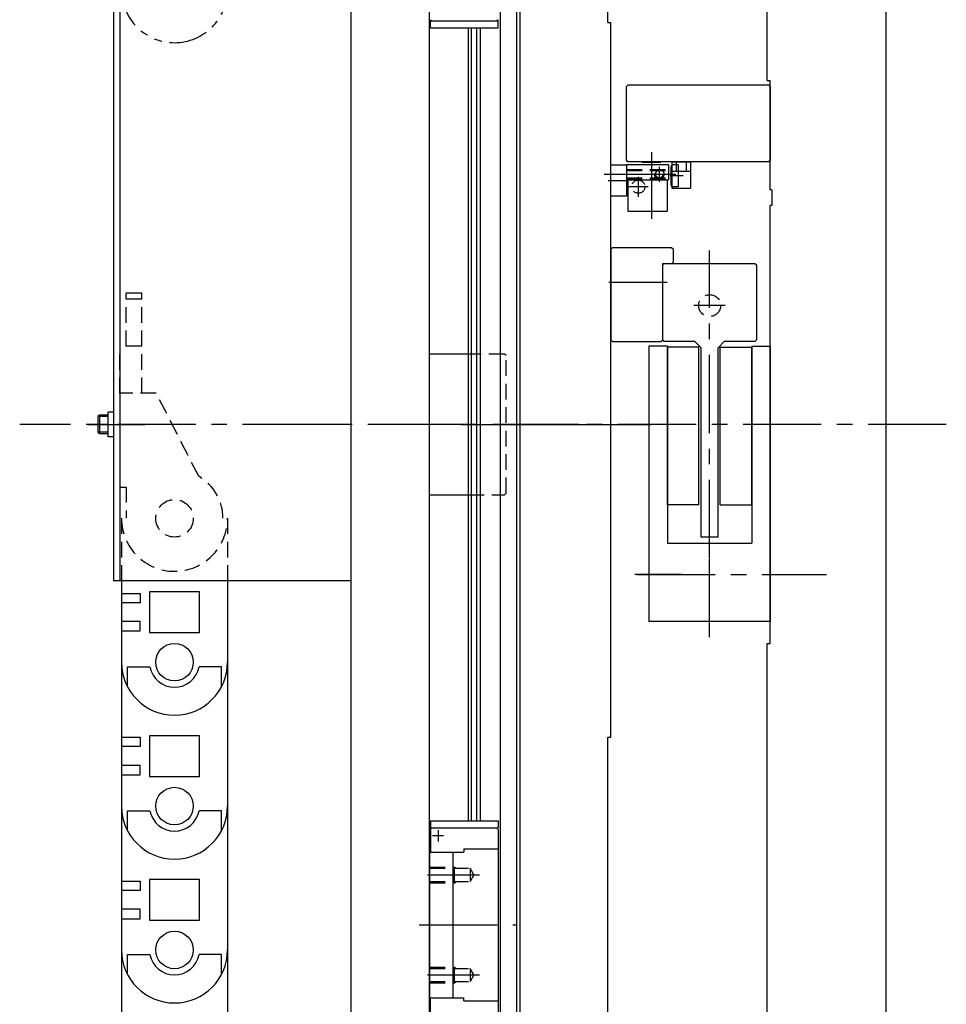
# Model space of a CAD drawing. Extents: x -29616 to -26566, y -8418 to -5868.
# Drawn here: x -26862 to -26566, y -7553 to -7239 of the extents above; entities that cross this region are included whole.
import ezdxf

# ---------------------------------------------------------------- set-up
doc = ezdxf.new("R2010")
doc.units = 0
doc.header["$MEASUREMENT"] = 0
for name, pattern in [('CENTER', [2, 1.25, -0.25, 0.25, -0.25]), ('HIDDEN', [0.375, 0.25, -0.125]), ('PHANTOM2', [1.25, 0.625, -0.125, 0.125, -0.125, 0.125, -0.125])]:
    doc.linetypes.add(name, pattern=pattern)
for name, color, linetype in [('中心線', 7, 'CENTER'), ('二点鎖線', 7, 'PHANTOM2'), ('実線', 7, 'CONTINUOUS'), ('寸法', 7, 'CONTINUOUS'), ('破線', 7, 'HIDDEN'), ('細線', 7, 'CONTINUOUS')]:
    doc.layers.add(name, color=color, linetype=linetype)

msp = doc.modelspace()

# ---------------------------------------------------------------- linework, layer by layer
at = {"layer": '中心線', "ltscale": 20}
for p, q in [((-26660.09, -7280.89), (-26660.09, -7302.23)), ((-26657.59, -7285.57), (-26657.59, -7290.37)), ((-26675.26, -7287.97), (-26665.45, -7287.97)), ((-26673.91, -7289.97), (-26667.47, -7289.97)), ((-26670.79, -7287.97), (-26652.31, -7287.97)), ((-26664.29, -7288.77), (-26664.29, -7295.17)), ((-26649.94, -7288.52), (-26654.16, -7288.52)), ((-26661.09, -7291.97), (-26667.49, -7291.97)), ((-26641.49, -7410.72), (-26641.49, -7312.41)), ((-26641.49, -7410.72), (-26641.49, -7312.41)), ((-26673.68, -7322.47), (-26655.1, -7322.47)), ((-26636.49, -7329.97), (-26646.49, -7329.97)), ((-26565.81, -7367.97), (-26862.09, -7367.97)), ((-26833.79, -7367.97), (-26840.09, -7367.97)), ((-26715.81, -7367.97), (-26767.38, -7367.97)), ((-26565.81, -7367.97), (-26634.79, -7367.97)), ((-26641.49, -7435.97), (-26641.49, -7400.97)), ((-26641.49, -7435.97), (-26641.49, -7400.97)), ((-26650.46, -7415.97), (-26665.36, -7415.97)), ((-26664.69, -7415.97), (-26617.62, -7415.97)), ((-26622.68, -7415.97), (-26604.14, -7415.97)), ((-26728.29, -7497.67), (-26728.29, -7501.27)), ((-26726.53, -7499.47), (-26730.12, -7499.47)), ((-26731.68, -7511.97), (-26715.1, -7511.97)), ((-26734.4, -7527.97), (-26703.46, -7527.97)), ((-26731.68, -7543.97), (-26715.1, -7543.97))]:
    msp.add_line(p, q, dxfattribs=at)
at = {"layer": '二点鎖線', "ltscale": 20}
msp.add_arc((-26812.59, -7228.97), 16.95, 180, 0, dxfattribs=at)
at = {"layer": '実線', "ltscale": 20}
for p, q in [((-26708.37, -7792.97), (-26708.37, -6942.97)), ((-26703.09, -7792.97), (-26703.09, -6942.97)), ((-26623.09, -7257.97), (-26623.09, -7018.97)), ((-26585.09, -7617.97), (-26585.09, -7117.97)), ((-26756.09, -7577.47), (-26756.09, -7158.47)), ((-26731.09, -7576.97), (-26731.09, -7158.47)), ((-26730.69, -7238.57), (-26730.29, -7238.97)), ((-26730.69, -7238.97), (-26709.09, -7238.97)), ((-26730.69, -7241.22), (-26730.69, -7238.97)), ((-26709.59, -7238.97), (-26709.09, -7238.47)), ((-26709.09, -7241.22), (-26709.09, -7238.97)), ((-26730.69, -7241.22), (-26709.09, -7241.22)), ((-26718.59, -7494.72), (-26718.59, -7241.22)), ((-26717.63, -7494.72), (-26717.63, -7241.22)), ((-26715.88, -7494.72), (-26715.88, -7241.22)), ((-26714.77, -7494.72), (-26714.77, -7241.22)), ((-26623.09, -7257.97), (-26622.09, -7257.97)), ((-26622.09, -7292.97), (-26622.09, -7257.97)), ((-26668.09, -7259.97), (-26667.59, -7259.47)), ((-26668.09, -7283.47), (-26668.09, -7259.97)), ((-26622.59, -7259.47), (-26667.59, -7259.47)), ((-26622.09, -7259.97), (-26622.59, -7259.47)), ((-26622.09, -7259.97), (-26622.09, -7283.47)), ((-26622.09, -7268.97), (-26622.09, -7274.97)), ((-26667.59, -7283.97), (-26668.09, -7283.47)), ((-26622.59, -7283.97), (-26622.09, -7283.47)), ((-26654.59, -7284.97), (-26668.09, -7284.97)), ((-26668.09, -7284.97), (-26668.09, -7289.77)), ((-26622.59, -7283.97), (-26667.59, -7283.97)), ((-26645.35, -7283.97), (-26666.15, -7283.97)), ((-26663.09, -7283.97), (-26663.09, -7284.17)), ((-26663.09, -7284.17), (-26657.09, -7284.17)), ((-26657.09, -7283.97), (-26657.09, -7284.17)), ((-26654.59, -7284.97), (-26654.59, -7289.77)), ((-26653.79, -7291.52), (-26653.79, -7285.52)), ((-26653.59, -7283.97), (-26647.59, -7283.97)), ((-26653.59, -7283.97), (-26653.59, -7292.47)), ((-26653.59, -7283.97), (-26653.59, -7292.47)), ((-26653.59, -7286.97), (-26647.59, -7286.97)), ((-26653.59, -7286.97), (-26647.59, -7286.97)), ((-26651.59, -7285.02), (-26653.29, -7285.02)), ((-26652.09, -7283.97), (-26649.09, -7283.97)), ((-26651.59, -7285.02), (-26651.59, -7292.02)), ((-26647.59, -7283.97), (-26647.59, -7292.47)), ((-26647.59, -7283.97), (-26647.59, -7292.47)), ((-26668.09, -7289.77), (-26654.59, -7289.77)), ((-26667.59, -7289.77), (-26667.59, -7299.77)), ((-26655.09, -7289.77), (-26655.09, -7299.77)), ((-26653.59, -7292.47), (-26647.59, -7292.47)), ((-26653.59, -7292.47), (-26647.59, -7292.47)), ((-26651.59, -7292.02), (-26653.29, -7292.02)), ((-26621.59, -7292.97), (-26622.09, -7292.97)), ((-26621.59, -7292.97), (-26621.59, -7297.97)), ((-26622.09, -7437.97), (-26622.09, -7297.97)), ((-26621.59, -7297.97), (-26622.09, -7297.97)), ((-26667.59, -7299.77), (-26655.09, -7299.77)), ((-26672.59, -7311.47), (-26673.09, -7311.97)), ((-26673.09, -7311.97), (-26673.09, -7340.97)), ((-26653.59, -7311.47), (-26672.59, -7311.47)), ((-26653.59, -7311.47), (-26653.09, -7311.97)), ((-26653.09, -7315.97), (-26653.09, -7311.97)), ((-26656.49, -7316.97), (-26655.99, -7316.47)), ((-26656.49, -7316.47), (-26653.59, -7316.47)), ((-26656.49, -7340.97), (-26656.49, -7316.47)), ((-26656.49, -7340.97), (-26656.49, -7316.97)), ((-26655.99, -7316.47), (-26626.99, -7316.47)), ((-26653.09, -7315.97), (-26653.59, -7316.47)), ((-26626.99, -7316.47), (-26626.49, -7316.97)), ((-26626.49, -7316.97), (-26626.49, -7340.97)), ((-26673.09, -7325.47), (-26673.09, -7319.47)), ((-26673.09, -7340.97), (-26672.59, -7341.47)), ((-26672.59, -7341.47), (-26656.99, -7341.47)), ((-26660.89, -7342.97), (-26660.89, -7430.97)), ((-26654.99, -7342.97), (-26660.89, -7342.97)), ((-26656.99, -7341.47), (-26656.49, -7340.97)), ((-26655.99, -7341.47), (-26656.49, -7340.97)), ((-26646.19, -7341.47), (-26655.99, -7341.47)), ((-26654.99, -7342.97), (-26654.99, -7405.97)), ((-26654.99, -7393.67), (-26654.99, -7343.27)), ((-26644.89, -7343.27), (-26654.99, -7343.27)), ((-26644.19, -7343.47), (-26646.19, -7341.47)), ((-26644.89, -7393.67), (-26644.89, -7343.27)), ((-26644.19, -7403.97), (-26644.19, -7343.47)), ((-26638.79, -7343.47), (-26636.79, -7341.47)), ((-26638.79, -7403.97), (-26638.79, -7343.47)), ((-26638.09, -7393.67), (-26638.09, -7343.27)), ((-26638.09, -7343.27), (-26627.99, -7343.27)), ((-26626.99, -7341.47), (-26636.79, -7341.47)), ((-26627.99, -7342.97), (-26627.99, -7405.97)), ((-26627.99, -7342.97), (-26622.09, -7342.97)), ((-26627.99, -7393.67), (-26627.99, -7343.27)), ((-26626.99, -7341.47), (-26626.49, -7340.97)), ((-26622.09, -7342.97), (-26622.09, -7430.97)), ((-26718.59, -7345.47), (-26731.09, -7345.47)), ((-26731.09, -7390.47), (-26718.59, -7390.47)), ((-26644.89, -7393.67), (-26654.99, -7393.67)), ((-26638.09, -7393.67), (-26627.99, -7393.67)), ((-26654.99, -7405.97), (-26627.99, -7405.97)), ((-26638.79, -7403.97), (-26644.19, -7403.97)), ((-26622.09, -7412.97), (-26622.09, -7418.97)), ((-26829.54, -7417.97), (-26829.54, -7443.97)), ((-26795.64, -7417.97), (-26795.64, -7443.97)), ((-26829.54, -7421.97), (-26823.54, -7421.97)), ((-26823.54, -7421.97), (-26823.54, -7424.97)), ((-26804.59, -7421.47), (-26820.59, -7421.47)), ((-26820.59, -7421.47), (-26820.59, -7434.47)), ((-26804.59, -7434.47), (-26804.59, -7421.47)), ((-26823.54, -7424.97), (-26829.54, -7424.97)), ((-26823.54, -7430.97), (-26829.54, -7430.97)), ((-26823.54, -7433.97), (-26823.54, -7430.97)), ((-26622.09, -7430.97), (-26660.89, -7430.97)), ((-26829.54, -7433.97), (-26823.54, -7433.97)), ((-26820.59, -7434.47), (-26804.59, -7434.47)), ((-26623.09, -7716.97), (-26623.09, -7437.97)), ((-26623.09, -7437.97), (-26622.09, -7437.97)), ((-26829.54, -7443.97), (-26829.54, -7443.97)), ((-26829.54, -7443.97), (-26829.54, -7489.97)), ((-26795.64, -7443.97), (-26795.64, -7489.97)), ((-26827.59, -7445.47), (-26820.45, -7445.47)), ((-26827.59, -7451.87), (-26827.59, -7445.47)), ((-26797.59, -7445.47), (-26804.73, -7445.47)), ((-26797.59, -7451.87), (-26797.59, -7445.47)), ((-26829.54, -7467.97), (-26823.54, -7467.97)), ((-26823.54, -7467.97), (-26823.54, -7470.97)), ((-26804.59, -7467.47), (-26820.59, -7467.47)), ((-26820.59, -7467.47), (-26820.59, -7480.47)), ((-26804.59, -7480.47), (-26804.59, -7467.47)), ((-26823.54, -7470.97), (-26829.54, -7470.97)), ((-26823.54, -7476.97), (-26829.54, -7476.97)), ((-26823.54, -7479.97), (-26823.54, -7476.97)), ((-26829.54, -7479.97), (-26823.54, -7479.97)), ((-26820.59, -7480.47), (-26804.59, -7480.47)), ((-26829.54, -7489.97), (-26829.54, -7489.97)), ((-26829.54, -7489.97), (-26829.54, -7535.97)), ((-26827.59, -7491.47), (-26820.45, -7491.47)), ((-26827.59, -7497.87), (-26827.59, -7491.47)), ((-26797.59, -7491.47), (-26804.73, -7491.47)), ((-26797.59, -7497.87), (-26797.59, -7491.47)), ((-26795.64, -7489.97), (-26795.64, -7535.97)), ((-26730.69, -7494.72), (-26709.09, -7494.72)), ((-26730.69, -7494.72), (-26730.69, -7496.97)), ((-26709.09, -7494.72), (-26709.09, -7496.97)), ((-26730.69, -7496.97), (-26709.09, -7496.97)), ((-26730.69, -7497.37), (-26730.29, -7496.97)), ((-26730.69, -7497.37), (-26730.69, -7504.67)), ((-26709.59, -7496.97), (-26709.09, -7497.47)), ((-26709.09, -7497.47), (-26709.09, -7558.47)), ((-26720.09, -7503.67), (-26709.09, -7503.67)), ((-26720.09, -7503.67), (-26720.09, -7504.67)), ((-26731.09, -7504.67), (-26731.09, -7551.27)), ((-26731.09, -7504.67), (-26720.09, -7504.67)), ((-26723.59, -7504.67), (-26723.59, -7551.27)), ((-26804.59, -7513.47), (-26820.59, -7513.47)), ((-26820.59, -7513.47), (-26820.59, -7526.47)), ((-26804.59, -7526.47), (-26804.59, -7513.47)), ((-26829.54, -7513.97), (-26823.54, -7513.97)), ((-26823.54, -7513.97), (-26823.54, -7516.97)), ((-26823.54, -7516.97), (-26829.54, -7516.97)), ((-26823.54, -7522.97), (-26829.54, -7522.97)), ((-26823.54, -7525.97), (-26823.54, -7522.97)), ((-26829.54, -7525.97), (-26823.54, -7525.97)), ((-26820.59, -7526.47), (-26804.59, -7526.47)), ((-26829.54, -7535.97), (-26829.54, -7535.97)), ((-26829.54, -7535.97), (-26829.54, -7581.97)), ((-26827.59, -7537.47), (-26820.45, -7537.47)), ((-26827.59, -7543.87), (-26827.59, -7537.47)), ((-26797.59, -7537.47), (-26804.73, -7537.47)), ((-26797.59, -7543.87), (-26797.59, -7537.47)), ((-26795.64, -7535.97), (-26795.64, -7581.97)), ((-26731.09, -7551.27), (-26720.09, -7551.27)), ((-26730.69, -7558.57), (-26730.69, -7551.27)), ((-26720.09, -7552.27), (-26720.09, -7551.27)), ((-26720.09, -7552.27), (-26709.09, -7552.27))]:
    msp.add_line(p, q, dxfattribs=at)
at = {"layer": '実線', "linetype": 'CONTINUOUS', "ltscale": 20}
for p, q in [((-26673.09, -7294.97), (-26673.09, -7284.97)), ((-26673.09, -7284.97), (-26668.09, -7284.97)), ((-26668.09, -7284.97), (-26668.09, -7294.97)), ((-26668.09, -7294.97), (-26673.09, -7294.97)), ((-26836.59, -7364.97), (-26837.09, -7365.47)), ((-26837.09, -7365.47), (-26837.09, -7370.47)), ((-26836.59, -7364.97), (-26836.59, -7370.97)), ((-26833.79, -7364.97), (-26836.59, -7364.97)), ((-26837.09, -7370.47), (-26836.59, -7370.97)), ((-26833.79, -7370.97), (-26836.59, -7370.97))]:
    msp.add_line(p, q, dxfattribs=at)
at = {"layer": '実線', "ltscale": 20}
for centre in [(-26812.59, -7443.97), (-26812.59, -7443.97), (-26812.59, -7489.97), (-26812.59, -7489.97), (-26812.59, -7535.97), (-26812.59, -7535.97)]:
    msp.add_circle(centre, 6, dxfattribs=at)
for centre, radius, start, end in [((-26653.29, -7285.52), 0.5, 90, 180), ((-26653.29, -7291.52), 0.5, 180, 270), ((-26812.59, -7443.97), 16.95, 180, 0), ((-26812.59, -7443.97), 8, 190.807, 349.193), ((-26812.59, -7489.97), 16.95, 180, 0), ((-26812.59, -7489.97), 8, 190.807, 349.193), ((-26812.59, -7535.97), 16.95, 180, 0), ((-26812.59, -7535.97), 8, 190.807, 349.193)]:
    msp.add_arc(centre, radius, start, end, dxfattribs=at)
at = {"layer": '寸法', "ltscale": 20}
for p, q in [((-26702.09, -7792.47), (-26702.09, -6943.47)), ((-26703.09, -7791.97), (-26703.09, -6943.97)), ((-26674.09, -7239.47), (-26674.09, -7097.97)), ((-26832.09, -7157.97), (-26832.09, -7417.97)), ((-26830.09, -7157.97), (-26830.09, -7417.97)), ((-26674.09, -7239.47), (-26673.09, -7239.47)), ((-26673.09, -7467.97), (-26673.09, -7239.47)), ((-26832.09, -7364.01), (-26833.79, -7364.01)), ((-26833.79, -7371.93), (-26833.79, -7364.01)), ((-26840.09, -7367.97), (-26822.09, -7367.97)), ((-26720.9, -7367.97), (-26660.3, -7367.97)), ((-26683.33, -7367.97), (-26690.86, -7367.97)), ((-26832.09, -7371.93), (-26833.79, -7371.93)), ((-26756.09, -7417.97), (-26832.09, -7417.97)), ((-26674.09, -7637.97), (-26674.09, -7467.97)), ((-26674.09, -7467.97), (-26673.09, -7467.97))]:
    msp.add_line(p, q, dxfattribs=at)
at = {"layer": '破線', "ltscale": 20}
for p, q in [((-26668.09, -7286.47), (-26654.59, -7286.47)), ((-26668.09, -7286.77), (-26654.59, -7286.77)), ((-26652.19, -7283.97), (-26652.19, -7286.97)), ((-26652.19, -7283.97), (-26652.19, -7286.97)), ((-26648.99, -7283.97), (-26648.99, -7286.97)), ((-26648.99, -7283.97), (-26648.99, -7286.97)), ((-26668.09, -7289.17), (-26654.59, -7289.17)), ((-26668.09, -7289.47), (-26654.59, -7289.47)), ((-26828.09, -7342.97), (-26828.09, -7325.97)), ((-26823.09, -7325.97), (-26828.09, -7325.97)), ((-26823.09, -7357.97), (-26823.09, -7325.97)), ((-26823.09, -7327.97), (-26828.09, -7327.97)), ((-26830.09, -7357.97), (-26830.09, -7342.97)), ((-26823.09, -7342.97), (-26830.09, -7342.97)), ((-26707.09, -7345.47), (-26718.59, -7345.47)), ((-26706.59, -7345.97), (-26707.09, -7345.47)), ((-26706.59, -7389.97), (-26706.59, -7345.97)), ((-26830.09, -7357.97), (-26830.09, -7387.97)), ((-26818.42, -7357.97), (-26830.09, -7357.97)), ((-26804.84, -7384.55), (-26818.42, -7357.97)), ((-26830.09, -7387.97), (-26828.09, -7387.97)), ((-26828.09, -7387.97), (-26828.09, -7397.97)), ((-26718.59, -7390.47), (-26707.09, -7390.47)), ((-26707.09, -7390.47), (-26706.59, -7389.97)), ((-26829.54, -7397.97), (-26829.54, -7397.97)), ((-26829.54, -7397.97), (-26829.54, -7417.97)), ((-26795.64, -7397.97), (-26795.64, -7417.97)), ((-26731.09, -7514.47), (-26731.09, -7509.47)), ((-26731.09, -7509.47), (-26723.09, -7509.47)), ((-26731.09, -7509.87), (-26718.09, -7509.87)), ((-26723.09, -7514.47), (-26723.09, -7509.47)), ((-26723.09, -7509.47), (-26722.4, -7509.87)), ((-26716.88, -7511.97), (-26718.09, -7509.87)), ((-26718.09, -7509.87), (-26718.09, -7514.07)), ((-26716.88, -7511.97), (-26718.09, -7514.07)), ((-26731.09, -7514.07), (-26718.09, -7514.07)), ((-26731.09, -7514.47), (-26723.09, -7514.47)), ((-26723.09, -7514.47), (-26722.4, -7514.07)), ((-26731.09, -7546.47), (-26731.09, -7541.47)), ((-26731.09, -7541.47), (-26723.09, -7541.47)), ((-26731.09, -7541.87), (-26718.09, -7541.87)), ((-26723.09, -7541.47), (-26722.4, -7541.87)), ((-26723.09, -7546.47), (-26723.09, -7541.47)), ((-26718.09, -7541.87), (-26718.09, -7546.07)), ((-26716.88, -7543.97), (-26718.09, -7541.87)), ((-26716.88, -7543.97), (-26718.09, -7546.07)), ((-26731.09, -7546.07), (-26718.09, -7546.07)), ((-26731.09, -7546.47), (-26723.09, -7546.47)), ((-26723.09, -7546.47), (-26722.4, -7546.07))]:
    msp.add_line(p, q, dxfattribs=at)
for centre, radius in [((-26657.59, -7287.97), 1.5), ((-26657.59, -7287.97), 1.2), ((-26664.29, -7291.97), 2.1), ((-26641.49, -7329.97), 3.5), ((-26812.59, -7397.97), 6), ((-26812.59, -7397.97), 6)]:
    msp.add_circle(centre, radius, dxfattribs=at)
for radius, start, end in [(15.5, 0, 60), (16.95, 180, 0)]:
    msp.add_arc((-26812.59, -7397.97), radius, start, end, dxfattribs=at)
at = {"layer": '細線', "ltscale": 20}
for p, q in [((-26833.79, -7365.47), (-26837.09, -7365.47)), ((-26833.79, -7370.47), (-26837.09, -7370.47))]:
    msp.add_line(p, q, dxfattribs=at)

doc.saveas('drawing.dxf')
